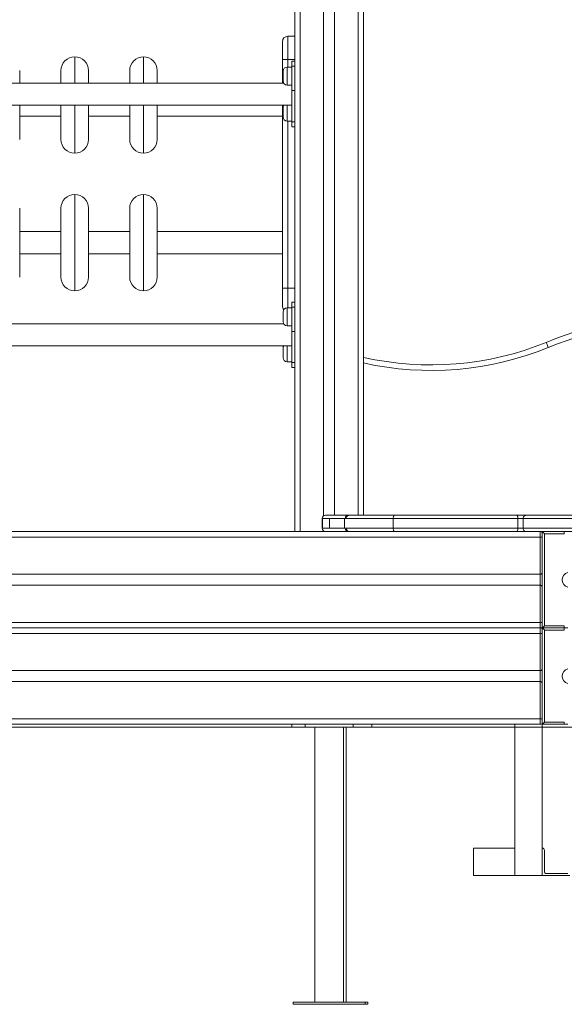
# Model space of a CAD drawing. Units: millimetres. Extents: x 233 to 365, y 73 to 343.
# Drawn here: x 286 to 294, y 295 to 309 of the extents above; entities that cross this region are included whole.
import ezdxf

# ---------------------------------------------------------------- set-up
doc = ezdxf.new("R2010")
doc.units = ezdxf.units.MM

msp = doc.modelspace()

# ---------------------------------------------------------------- linework, layer by layer
at = {"color": 7, "linetype": 'Continuous', "lineweight": 15}
for p, q in [((289.68635, 318.75249), (289.68635, 308.29678)), ((290.10635, 318.75249), (290.10635, 301.78295)), ((290.26635, 318.75249), (290.26635, 301.79249)), ((290.68635, 318.75249), (290.68635, 301.79249)), ((289.68635, 308.75249), (289.58635, 308.75249)), ((289.50635, 308.41249), (289.50635, 308.67249)), ((289.50635, 308.07249), (289.50635, 308.41249)), ((289.50635, 308.41249), (289.58635, 308.41249)), ((289.58635, 308.41249), (289.68635, 308.41249)), ((289.64635, 308.30412), (289.57635, 308.30412)), ((289.68635, 308.38876), (289.64635, 308.38876)), ((289.64635, 308.31554), (289.64635, 308.38876)), ((289.64635, 308.31554), (289.68635, 308.31554)), ((289.64635, 307.96198), (289.64635, 308.31554)), ((289.68635, 308.29678), (289.68635, 307.98074)), ((285.68635, 308.25249), (285.68635, 308.07249)), ((286.28635, 308.07249), (286.28635, 308.25249)), ((286.68635, 308.25249), (286.68635, 308.07249)), ((287.28635, 308.07249), (287.28635, 308.25249)), ((287.68635, 308.25249), (287.68635, 308.07249)), ((289.51635, 308.17412), (289.51635, 308.24412)), ((289.51635, 308.10412), (289.51635, 308.17412)), ((289.52537, 308.07249), (280.84734, 308.07249)), ((289.57635, 308.04412), (289.64635, 308.04412)), ((289.68635, 307.98074), (289.68635, 304.79678)), ((289.68635, 307.96198), (289.64635, 307.96198)), ((289.64635, 307.96198), (289.64635, 307.50944)), ((280.72635, 307.75249), (289.64635, 307.75249)), ((285.68635, 307.75249), (285.68635, 307.25249)), ((286.28635, 307.25249), (286.28635, 307.75249)), ((286.68635, 307.75249), (286.68635, 307.25249)), ((287.28635, 307.25249), (287.28635, 307.75249)), ((287.68635, 307.75249), (287.68635, 307.25249)), ((289.50635, 305.09249), (289.50635, 307.75249)), ((289.51635, 307.65086), (289.51635, 307.72086)), ((285.68635, 307.59249), (286.28635, 307.59249)), ((286.68635, 307.59249), (287.28635, 307.59249)), ((287.68635, 307.59249), (289.50635, 307.59249)), ((289.51635, 307.58086), (289.51635, 307.65086)), ((289.57635, 307.52086), (289.64635, 307.52086)), ((289.64635, 307.50944), (289.68635, 307.50944)), ((289.64635, 307.43621), (289.64635, 307.50944)), ((289.64635, 307.43621), (289.68635, 307.43621)), ((285.68635, 306.25249), (285.68635, 305.75249)), ((286.28635, 305.75249), (286.28635, 306.25249)), ((286.68635, 306.25249), (286.68635, 305.75249)), ((287.28635, 305.75249), (287.28635, 306.25249)), ((287.68635, 306.25249), (287.68635, 305.75249)), ((286.28635, 305.91249), (285.68635, 305.91249)), ((287.28635, 305.91249), (286.68635, 305.91249)), ((289.50635, 305.91249), (287.68635, 305.91249)), ((285.68635, 305.75249), (285.68635, 305.25249)), ((286.28635, 305.25249), (286.28635, 305.75249)), ((286.68635, 305.75249), (286.68635, 305.25249)), ((287.28635, 305.25249), (287.28635, 305.75249)), ((287.68635, 305.75249), (287.68635, 305.25249)), ((285.68635, 305.59249), (286.28635, 305.59249)), ((286.68635, 305.59249), (287.28635, 305.59249)), ((287.68635, 305.59249), (289.50635, 305.59249)), ((289.50635, 305.09249), (289.58635, 305.09249)), ((289.50635, 304.83249), (289.50635, 305.09249)), ((289.58635, 305.09249), (289.68635, 305.09249)), ((289.68635, 304.88876), (289.64635, 304.88876)), ((289.64635, 304.81554), (289.64635, 304.88876)), ((289.51635, 304.67412), (289.51635, 304.74412)), ((289.64635, 304.80412), (289.57635, 304.80412)), ((289.64635, 304.46198), (289.64635, 304.81554)), ((289.64635, 304.81554), (289.68635, 304.81554)), ((289.68635, 304.79678), (289.68635, 304.48074)), ((289.52537, 304.57249), (282.29154, 304.57249)), ((289.51635, 304.60412), (289.51635, 304.67412)), ((289.57635, 304.54412), (289.64635, 304.54412)), ((289.68635, 304.46198), (289.64635, 304.46198)), ((289.64635, 304.46198), (289.64635, 304.00944)), ((289.68635, 304.48074), (289.68635, 301.55249)), ((282.5836, 304.25249), (289.64635, 304.25249)), ((289.51635, 304.15086), (289.51635, 304.22086)), ((289.51635, 304.08086), (289.51635, 304.15086)), ((289.57635, 304.02086), (289.64635, 304.02086)), ((289.64635, 304.00944), (289.68635, 304.00944)), ((289.64635, 303.93621), (289.64635, 304.00944)), ((289.64635, 303.93621), (289.68635, 303.93621)), ((290.08569, 301.74249), (290.08569, 301.60249)), ((290.09064, 301.74249), (290.09064, 301.60249)), ((290.19195, 301.74249), (290.19195, 301.60249)), ((290.34023, 301.79249), (290.34019, 301.79249)), ((290.40799, 301.74249), (290.40799, 301.60249)), ((290.48157, 301.79249), (290.48155, 301.79249)), ((292.93231, 301.74249), (291.11868, 301.74249)), ((291.11868, 301.74249), (291.11868, 301.60249)), ((291.13827, 301.79249), (292.91048, 301.79249)), ((292.91048, 301.79249), (293.05413, 301.79249)), ((292.93231, 301.74249), (292.93231, 301.60249)), ((293.00569, 301.74249), (292.93231, 301.74249)), ((294.04544, 301.74249), (293.00569, 301.74249)), ((293.00569, 301.74249), (293.00569, 301.60249)), ((293.05413, 301.79249), (294.00089, 301.79249)), ((283.30498, 301.55249), (291.13827, 301.55249)), ((290.10635, 301.56203), (290.10635, 301.55249)), ((290.34019, 301.55249), (290.34023, 301.55249)), ((290.48155, 301.55249), (290.48157, 301.55249)), ((291.11868, 301.60249), (292.93231, 301.60249)), ((292.91048, 301.55249), (291.13827, 301.55249)), ((293.05413, 301.55249), (292.91048, 301.55249)), ((292.93231, 301.60249), (293.00569, 301.60249)), ((293.00569, 301.60249), (294.04544, 301.60249)), ((294.00089, 301.55249), (293.05413, 301.55249)), ((293.25635, 301.47249), (293.25635, 301.55249)), ((293.28635, 300.15249), (293.28635, 301.55249)), ((293.60635, 301.55249), (293.60635, 301.52249)), ((293.25635, 300.93249), (293.25635, 301.47249)), ((293.25635, 301.47249), (293.28635, 301.47249)), ((293.28635, 301.47249), (293.28635, 300.95832)), ((293.60635, 301.52249), (293.31635, 301.52249)), ((293.31635, 301.52249), (293.31635, 300.18249)), ((282.63681, 300.93249), (293.25635, 300.93249)), ((293.25635, 300.77249), (293.25635, 300.93249)), ((282.63681, 300.77249), (293.25635, 300.77249)), ((293.25635, 300.23249), (293.25635, 300.77249)), ((293.28635, 300.74666), (293.28635, 300.23249)), ((282.63681, 300.15249), (293.25635, 300.15249)), ((293.25635, 300.15249), (293.25635, 300.23249)), ((293.28635, 300.23249), (293.25635, 300.23249)), ((293.25635, 300.07249), (293.25635, 300.15249)), ((293.60635, 300.15249), (293.28635, 300.15249)), ((293.28635, 298.75249), (293.28635, 300.15249)), ((293.31635, 300.18249), (293.60635, 300.18249)), ((293.31635, 300.12249), (293.31635, 298.78249)), ((293.60635, 300.12249), (293.31635, 300.12249)), ((293.60635, 300.15249), (293.60635, 300.18249)), ((293.65635, 300.15249), (293.60635, 300.15249)), ((293.60635, 300.15249), (293.60635, 300.12249)), ((293.25635, 299.53249), (293.25635, 300.07249)), ((293.25635, 300.07249), (293.28635, 300.07249)), ((293.28635, 300.07249), (293.28635, 299.55832)), ((282.63681, 299.53249), (293.25635, 299.53249)), ((293.25635, 299.37249), (293.25635, 299.53249)), ((282.63681, 299.37249), (293.25635, 299.37249)), ((293.25635, 298.83249), (293.25635, 299.37249)), ((293.28635, 299.34666), (293.28635, 298.83249)), ((293.25635, 298.75249), (293.25635, 298.83249)), ((293.28635, 298.83249), (293.25635, 298.83249)), ((259.51993, 298.71249), (331.72635, 298.71249)), ((259.51993, 298.71149), (331.72635, 298.71149)), ((282.55681, 298.75249), (293.25635, 298.75249)), ((289.64635, 298.75249), (289.64635, 298.71249)), ((289.83635, 298.71249), (289.83635, 298.75249)), ((289.97635, 298.71149), (289.97635, 294.71249)), ((290.39635, 294.71249), (290.39635, 298.71149)), ((290.43635, 294.71249), (290.43635, 298.71149)), ((290.53635, 298.71249), (290.53635, 298.75249)), ((290.80635, 298.71249), (290.80635, 298.75249)), ((292.88635, 298.71249), (292.88635, 298.75249)), ((292.88635, 296.55249), (292.88635, 298.71149)), ((293.28635, 298.71249), (293.28635, 298.75249)), ((293.60635, 298.75249), (293.28635, 298.75249)), ((293.28635, 296.55249), (293.28635, 298.71149)), ((293.31635, 298.78249), (293.60635, 298.78249)), ((293.60635, 298.75249), (293.60635, 298.78249)), ((293.65635, 298.75249), (293.60635, 298.75249)), ((292.28635, 296.55249), (292.28635, 296.95249)), ((292.28635, 296.95249), (292.88635, 296.95249)), ((293.28635, 296.55249), (293.28635, 296.95249)), ((293.31635, 296.92249), (293.31635, 296.61249)), ((292.28635, 296.55249), (292.88635, 296.55249)), ((293.28635, 296.55249), (292.88635, 296.55249)), ((293.68635, 296.55249), (293.28635, 296.55249)), ((293.34635, 296.58249), (293.65635, 296.58249)), ((289.66135, 294.71249), (289.66135, 294.68249)), ((290.71135, 294.71249), (289.66135, 294.71249)), ((290.71135, 294.68249), (289.66135, 294.68249)), ((290.71135, 294.68249), (290.71135, 294.71249)), ((290.75135, 294.71249), (290.71135, 294.71249)), ((290.75135, 294.68249), (290.71135, 294.68249)), ((290.75135, 294.68249), (290.75135, 294.71249))]:
    msp.add_line(p, q, dxfattribs=at)
at = {"color": 8, "linetype": 'Continuous', "lineweight": 15}
for p, q in [((289.76635, 318.75249), (289.76635, 301.55249)), ((290.60635, 318.75249), (290.60635, 301.79249)), ((289.58635, 308.75249), (289.58635, 308.41249)), ((286.48635, 308.45249), (286.48635, 308.07249)), ((287.48635, 308.45249), (287.48635, 308.07249)), ((289.58635, 308.41249), (289.58635, 308.30412)), ((289.57635, 308.30412), (289.57635, 308.17412)), ((289.57635, 308.17412), (289.57635, 308.04412)), ((286.48635, 307.75249), (286.48635, 307.05249)), ((287.48635, 307.75249), (287.48635, 307.05249)), ((289.57635, 307.75249), (289.57635, 307.65086)), ((289.57635, 307.65086), (289.57635, 307.52086)), ((289.58635, 307.52086), (289.58635, 305.09249)), ((286.48635, 306.45249), (286.48635, 305.75249)), ((287.48635, 306.45249), (287.48635, 305.75249)), ((286.48635, 305.75249), (286.48635, 305.05249)), ((287.48635, 305.75249), (287.48635, 305.05249)), ((289.58635, 305.09249), (289.58635, 304.80412)), ((289.57635, 304.80412), (289.57635, 304.67412)), ((289.57635, 304.67412), (289.57635, 304.54412)), ((289.57635, 304.25249), (289.57635, 304.15086)), ((289.57635, 304.15086), (289.57635, 304.02086)), ((290.40847, 301.74249), (291.11868, 301.74249)), ((283.22679, 301.47249), (293.25635, 301.47249)), ((282.63681, 300.23249), (293.25635, 300.23249)), ((282.63681, 300.07249), (293.25635, 300.07249)), ((282.63681, 298.83249), (293.25635, 298.83249))]:
    msp.add_line(p, q, dxfattribs=at)
at = {"color": 7, "linetype": 'Continuous', "lineweight": 15, "flags": 128}
for points in [[(293.3729, 304.22904), (293.36701, 304.24349), (293.36135, 304.25739), (293.35613, 304.2702), (293.35156, 304.28143), (293.3478, 304.29064), (293.34501, 304.29749), (293.3433, 304.3017), (293.34272, 304.30313)], [(290.4672, 301.79249), (290.44769, 301.79057), (290.43667, 301.78771)], [(290.43667, 301.55726), (290.44769, 301.55441), (290.4672, 301.55249)], [(293.28635, 301.55249), (293.28681, 301.55203), (293.28816, 301.55068), (293.29037, 301.54847), (293.29337, 301.54547), (293.29707, 301.54177), (293.30135, 301.53749), (293.30609, 301.53275), (293.31114, 301.5277), (293.31635, 301.52249)], [(293.28635, 300.15249), (293.28681, 300.15294), (293.28816, 300.1543), (293.29037, 300.15651), (293.29337, 300.15951), (293.29707, 300.1632), (293.30135, 300.16749), (293.30609, 300.17223), (293.31114, 300.17728), (293.31635, 300.18249)], [(293.28635, 300.15249), (293.28681, 300.15203), (293.28816, 300.15068), (293.29037, 300.14847), (293.29337, 300.14547), (293.29707, 300.14177), (293.30135, 300.13749), (293.30609, 300.13275), (293.31114, 300.1277), (293.31635, 300.12249)], [(293.28635, 298.75249), (293.28681, 298.75294), (293.28816, 298.7543), (293.29037, 298.75651), (293.29337, 298.75951), (293.29707, 298.7632), (293.30135, 298.76749), (293.30609, 298.77223), (293.31114, 298.77728), (293.31635, 298.78249)]]:
    msp.add_lwpolyline(points, dxfattribs=at)
at = {"color": 7, "linetype": 'Continuous', "lineweight": 15}
for centre, radius, start, end in [((289.58635, 308.67249), 0.08, 90, 180), ((286.48635, 308.25249), 0.2, 90, 180), ((286.48635, 308.25249), 0.2, 0, 90), ((287.48635, 308.25249), 0.2, 90, 180), ((287.48635, 308.25249), 0.2, 0, 90), ((289.57635, 308.24412), 0.06, 90, 180), ((289.57635, 308.10412), 0.06, 180, 270), ((289.57635, 307.72086), 0.06, 148.186335, 180), ((289.57635, 307.58086), 0.06, 180, 270), ((286.48635, 307.25249), 0.2, 180, 270), ((286.48635, 307.25249), 0.2, 270, 0), ((287.48635, 307.25249), 0.2, 180, 270), ((287.48635, 307.25249), 0.2, 270, 0), ((286.48635, 306.25249), 0.2, 90, 180), ((286.48635, 306.25249), 0.2, 0, 90), ((287.48635, 306.25249), 0.2, 90, 180), ((287.48635, 306.25249), 0.2, 0, 90), ((286.48635, 305.25249), 0.2, 180, 270), ((286.48635, 305.25249), 0.2, 270, 0), ((287.48635, 305.25249), 0.2, 180, 270), ((287.48635, 305.25249), 0.2, 270, 0), ((289.58635, 304.83249), 0.08, 180, 222.361249), ((289.57635, 304.74412), 0.06, 90, 180), ((295.63257, 298.6832), 6.06853, 67.87848, 112.168538), ((289.57635, 304.60412), 0.06, 180, 270), ((295.63257, 298.6832), 5.98853, 67.87848, 112.168538), ((289.57635, 304.22086), 0.06, 148.186335, 180), ((291.66941, 308.40987), 4.43456, 257.192178, 292.168538), ((289.57635, 304.08086), 0.06, 180, 270), ((290.13573, 301.7425), 0.04999, 90.447847, 180.236764), ((290.47175, 301.74249), 0.05, 90.163728, 179.982759), ((290.48263, 301.74249), 0.05, 90.018005, 180.145544), ((290.13573, 301.60248), 0.04999, 180.217697, 269.552159), ((290.47175, 301.60249), 0.05, 179.977822, 269.835529), ((290.48263, 301.60249), 0.05, 180.144348, 269.98174), ((293.25635, 301.52249), 0.03, 0, 90), ((293.68635, 300.85249), 0.11, 105.82662, 254.17338), ((293.25635, 300.18249), 0.03, 270, 0), ((293.25635, 300.12249), 0.03, 0, 90), ((293.68635, 299.45249), 0.11, 105.82662, 254.17338), ((293.25635, 298.78249), 0.03, 270, 0), ((293.28635, 296.92249), 0.03, 0, 90), ((293.34635, 296.61249), 0.03, 180, 270)]:
    msp.add_arc(centre, radius, start, end, dxfattribs=at)
at = {"color": 8, "linetype": 'Continuous', "lineweight": 15}
msp.add_arc((291.66941, 308.40987), 4.51456, 257.422891, 292.168538, dxfattribs=at)
at = {"color": 7, "linetype": 'Continuous', "lineweight": 15}
for points, knots in [([(290.09101, 301.74249), (290.09097, 301.74249), (290.08781, 301.74249), (290.08551, 301.74249), (290.08654, 301.74249), (290.08688, 301.74249)], [0, 0, 0, 0, 0.00745131, 0.6721047, 1, 1, 1, 1]), ([(290.13658, 301.79249), (290.13601, 301.79249), (290.13517, 301.79249), (290.13682, 301.79249), (290.13736, 301.79249)], [0, 0, 0, 0, 0.67423003, 1, 1, 1, 1]), ([(290.14077, 301.79249), (290.14072, 301.79249), (290.14055, 301.79249), (290.14081, 301.79249), (290.14618, 301.79249), (290.16188, 301.79249), (290.18939, 301.79249), (290.21767, 301.79249), (290.23344, 301.79249), (290.23878, 301.79249)], [0, 0, 0, 0, 0.008925706, 0.026526026, 0.06174436, 0.218696744, 0.529628011, 0.840995006, 1, 1, 1, 1]), ([(290.24228, 301.79249), (290.24218, 301.79249), (290.24191, 301.79249), (290.24857, 301.79249), (290.2669, 301.79249), (290.29539, 301.79249), (290.32977, 301.79249), (290.36743, 301.79249), (290.40691, 301.79249), (290.43983, 301.79249), (290.45472, 301.79249), (290.45971, 301.79249)], [0, 0, 0, 0, 0.02111232, 0.05766395, 0.14787342, 0.28647207, 0.42570979, 0.56499773, 0.73929111, 0.91256308, 1, 1, 1, 1]), ([(290.45849, 301.79249), (290.45832, 301.79249), (290.45785, 301.79249), (290.46074, 301.79249), (290.4712, 301.79249), (290.4865, 301.79249), (290.51192, 301.79249), (290.54433, 301.79249), (290.58298, 301.79249), (290.62022, 301.79249), (290.65265, 301.79249), (290.67857, 301.79249), (290.70033, 301.79249), (290.71482, 301.79249), (290.7241, 301.79249), (290.72994, 301.79249), (290.73795, 301.79249), (290.74585, 301.79249), (290.75564, 301.79249), (290.77631, 301.79249), (290.80583, 301.79249), (290.8434, 301.79249), (290.88065, 301.79249), (290.91696, 301.79249), (290.95587, 301.79249), (290.99459, 301.79249), (291.03176, 301.79249), (291.06548, 301.79249), (291.09854, 301.79249), (291.12507, 301.79249), (291.13827, 301.79249)], [0, 0, 0, 0, 0.008004979, 0.02152926, 0.035066452, 0.057442754, 0.079935012, 0.12291662, 0.166044675, 0.208860842, 0.25141902, 0.288812367, 0.326172441, 0.376556413, 0.427182989, 0.48584039, 0.517825809, 0.535101035, 0.547319965, 0.563568996, 0.599990898, 0.636580645, 0.674311191, 0.712116538, 0.749696544, 0.803930809, 0.858316405, 0.905735249, 0.953108188, 1, 1, 1, 1]), ([(291.11868, 301.74249), (291.11889, 301.74808), (291.11931, 301.75926), (291.12259, 301.77414), (291.12747, 301.78552), (291.13297, 301.79137), (291.1367, 301.79248), (291.13823, 301.79249), (291.13827, 301.79249)], [0, 0, 0, 0, 0.21246985, 0.42491979, 0.63802249, 0.85269967, 0.99659456, 1, 1, 1, 1]), ([(292.93231, 301.74249), (292.93207, 301.74811), (292.9316, 301.75935), (292.92787, 301.77431), (292.92235, 301.78569), (292.91628, 301.79137), (292.91219, 301.79247), (292.91057, 301.79249), (292.91048, 301.79249)], [0, 0, 0, 0, 0.21455527, 0.42910941, 0.64373798, 0.85845564, 0.99192278, 1, 1, 1, 1]), ([(293.00569, 301.74249), (293.00622, 301.74808), (293.00727, 301.75927), (293.01551, 301.77418), (293.0277, 301.78557), (293.04125, 301.79138), (293.05036, 301.79248), (293.05403, 301.79249), (293.05413, 301.79249)], [0, 0, 0, 0, 0.21310044, 0.42616907, 0.64003753, 0.8551509, 0.99575899, 1, 1, 1, 1]), ([(290.14086, 301.55249), (290.14073, 301.55249), (290.14054, 301.55249), (290.14071, 301.55249), (290.14077, 301.55249)], [0, 0, 0, 0, 0.663511372, 1, 1, 1, 1]), ([(291.13827, 301.55249), (291.12507, 301.55249), (291.09854, 301.55249), (291.06548, 301.55249), (291.03176, 301.55249), (290.99459, 301.55249), (290.95587, 301.55249), (290.91696, 301.55249), (290.88065, 301.55249), (290.8434, 301.55249), (290.80583, 301.55249), (290.77631, 301.55249), (290.75564, 301.55249), (290.74585, 301.55249), (290.73795, 301.55249), (290.72994, 301.55249), (290.7241, 301.55249), (290.71482, 301.55249), (290.70033, 301.55249), (290.67857, 301.55249), (290.65265, 301.55249), (290.62022, 301.55249), (290.58298, 301.55249), (290.54433, 301.55249), (290.51192, 301.55249), (290.4865, 301.55249), (290.4712, 301.55249), (290.46074, 301.55249), (290.45785, 301.55249), (290.45832, 301.55249), (290.45849, 301.55249)], [0, 0, 0, 0, 0.046891812, 0.094264751, 0.141683595, 0.196069191, 0.250303456, 0.287883462, 0.325688809, 0.363419355, 0.400009102, 0.436431004, 0.452680035, 0.464898965, 0.482174191, 0.51415961, 0.572817011, 0.623443587, 0.673827559, 0.711187633, 0.74858098, 0.791139158, 0.833955325, 0.87708338, 0.920064988, 0.942557246, 0.964933548, 0.97847074, 0.991995021, 1, 1, 1, 1]), ([(291.11868, 301.60249), (291.11889, 301.5969), (291.11931, 301.58572), (291.12259, 301.57083), (291.12747, 301.55946), (291.13297, 301.5536), (291.1367, 301.55249), (291.13823, 301.55249), (291.13827, 301.55249)], [0, 0, 0, 0, 0.21246974, 0.42491969, 0.63802252, 0.85269965, 0.99659456, 1, 1, 1, 1]), ([(292.91048, 301.55249), (292.91057, 301.55249), (292.91219, 301.5525), (292.91628, 301.5536), (292.92235, 301.55929), (292.92787, 301.57067), (292.9316, 301.58563), (292.93207, 301.59687), (292.93231, 301.60249)], [0, 0, 0, 0, 0.00807722, 0.14154436, 0.35626204, 0.57089062, 0.78544466, 1, 1, 1, 1]), ([(293.05413, 301.55249), (293.05403, 301.55249), (293.05036, 301.5525), (293.04125, 301.5536), (293.0277, 301.55941), (293.01551, 301.5708), (293.00727, 301.5857), (293.00622, 301.59689), (293.00569, 301.60249)], [0, 0, 0, 0, 0.00424101, 0.14484911, 0.35996247, 0.57383102, 0.78689961, 1, 1, 1, 1]), ([(293.25635, 300.93249), (293.25907, 300.93271), (293.26448, 300.93315), (293.27254, 300.93667), (293.28022, 300.94267), (293.28523, 300.95043), (293.28635, 300.95596), (293.28635, 300.95829), (293.28635, 300.95832)], [0, 0, 0, 0, 0.14879465, 0.29677281, 0.50981961, 0.78462828, 0.99792749, 1, 1, 1, 1]), ([(293.28635, 300.74666), (293.28635, 300.74668), (293.28635, 300.74901), (293.28523, 300.75455), (293.28022, 300.76231), (293.27254, 300.76831), (293.26448, 300.77182), (293.25907, 300.77227), (293.25635, 300.77249)], [0, 0, 0, 0, 0.00207251, 0.21537175, 0.49018047, 0.7032273, 0.85120523, 1, 1, 1, 1]), ([(293.25635, 299.53249), (293.25907, 299.53271), (293.26448, 299.53315), (293.27254, 299.53667), (293.28022, 299.54267), (293.28523, 299.55043), (293.28635, 299.55596), (293.28635, 299.55829), (293.28635, 299.55832)], [0, 0, 0, 0, 0.14879469, 0.29677303, 0.50981976, 0.78462752, 0.99792749, 1, 1, 1, 1]), ([(293.28635, 299.34666), (293.28635, 299.34668), (293.28635, 299.34901), (293.28523, 299.35455), (293.28022, 299.36231), (293.27254, 299.36831), (293.26448, 299.37182), (293.25907, 299.37227), (293.25635, 299.37249)], [0, 0, 0, 0, 0.00207251, 0.21537248, 0.49018024, 0.70322697, 0.85120531, 1, 1, 1, 1])]:
    msp.add_open_spline(points, degree=3, knots=knots, dxfattribs=at)
at = {"color": 8, "linetype": 'Continuous', "lineweight": 15}
for points, knots in [([(290.19228, 301.74249), (290.19224, 301.74249), (290.18146, 301.74249), (290.15747, 301.74249), (290.12608, 301.74249), (290.10364, 301.74249), (290.09207, 301.74249), (290.09121, 301.74249), (290.0908, 301.74249)], [0, 0, 0, 0, 0.00084448, 0.27622523, 0.55156147, 0.76346321, 0.88830356, 1, 1, 1, 1]), ([(290.40829, 301.74249), (290.40794, 301.74249), (290.39884, 301.74249), (290.37463, 301.74249), (290.33262, 301.74249), (290.29204, 301.74249), (290.25595, 301.74249), (290.2335, 301.74249), (290.21596, 301.74249), (290.2016, 301.74249), (290.19231, 301.74249), (290.19262, 301.74249), (290.19272, 301.74249)], [0, 0, 0, 0, 0.00566531, 0.1471708, 0.29225957, 0.5059925, 0.61330788, 0.72046153, 0.78713887, 0.85501725, 0.95379164, 1, 1, 1, 1]), ([(290.08688, 301.60249), (290.08632, 301.60249), (290.08552, 301.60249), (290.08678, 301.60249), (290.08715, 301.60249)], [0, 0, 0, 0, 0.710372211, 1, 1, 1, 1]), ([(290.0908, 301.60249), (290.09121, 301.60249), (290.09207, 301.60249), (290.10365, 301.60249), (290.12601, 301.60249), (290.15771, 301.60249), (290.18055, 301.60249), (290.19195, 301.60249)], [0, 0, 0, 0, 0.11199555, 0.23717021, 0.4496394, 0.72543248, 1, 1, 1, 1]), ([(290.19268, 301.60249), (290.19255, 301.60249), (290.19219, 301.60249), (290.20152, 301.60249), (290.21586, 301.60249), (290.23334, 301.60249), (290.25578, 301.60249), (290.29185, 301.60249), (290.33227, 301.60249), (290.37441, 301.60249), (290.39853, 301.60249), (290.40774, 301.60249), (290.40799, 301.60249)], [0, 0, 0, 0, 0.05105257, 0.14949638, 0.21575641, 0.28360319, 0.38968945, 0.49592409, 0.71037263, 0.85234164, 0.9959995, 1, 1, 1, 1]), ([(290.40871, 301.60249), (290.40849, 301.60249), (290.40773, 301.60249), (290.41442, 301.60249), (290.43183, 301.60249), (290.45409, 301.60249), (290.48224, 301.60249), (290.51502, 301.60249), (290.55124, 301.60249), (290.58624, 301.60249), (290.61516, 301.60249), (290.63711, 301.60249), (290.65476, 301.60249), (290.66658, 301.60249), (290.67498, 301.60249), (290.68098, 301.60249), (290.69057, 301.60249), (290.70331, 301.60249), (290.72243, 301.60249), (290.75318, 301.60249), (290.7903, 301.60249), (290.83341, 301.60249), (290.87901, 301.60249), (290.92298, 301.60249), (290.96159, 301.60249), (291.00375, 301.60249), (291.04219, 301.60249), (291.08298, 301.60249), (291.10679, 301.60249), (291.11868, 301.60249)], [0, 0, 0, 0, 0.01205603, 0.04111618, 0.0668377, 0.09415195, 0.12211504, 0.15986992, 0.19763599, 0.23564041, 0.27353151, 0.30073385, 0.32871397, 0.36952383, 0.41137095, 0.46842451, 0.50526203, 0.53099692, 0.5581086, 0.58701594, 0.6251288, 0.66363294, 0.70803466, 0.75389195, 0.7996082, 0.8460896, 0.92245722, 0.96128264, 1, 1, 1, 1])]:
    msp.add_open_spline(points, degree=3, knots=knots, dxfattribs=at)

doc.saveas('drawing.dxf')
